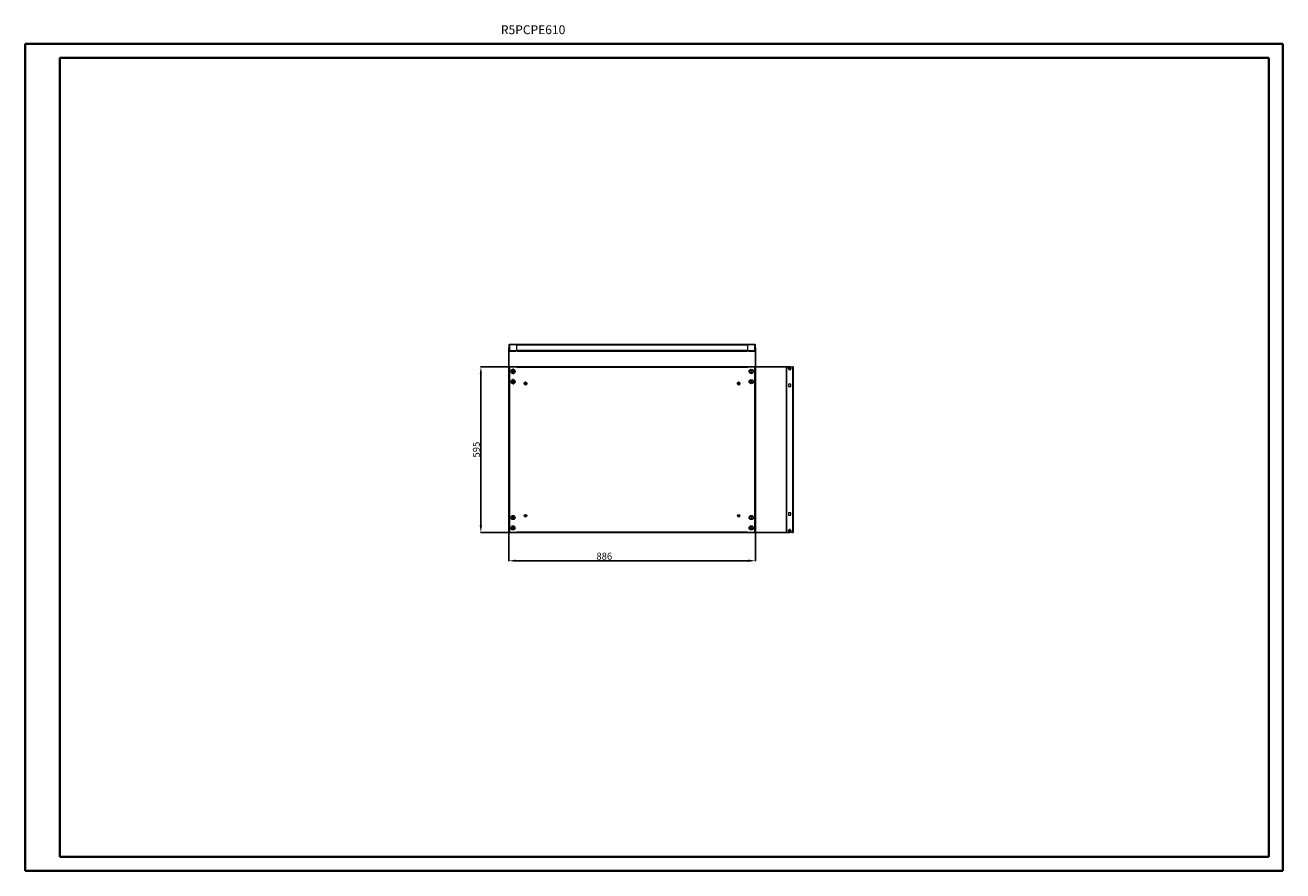
# Model space of a CAD drawing. Units: millimetres. Extents: x 2 to 4522, y 1 to 3039.
import ezdxf

# ---------------------------------------------------------------- set-up
doc = ezdxf.new("R2010")
doc.units = ezdxf.units.MM
doc.layers.add('2', color=7, linetype='Continuous')
doc.styles.add('SLDTEXTSTYLE0', font='TXT', dxfattribs={"width": 0.75})
doc.dimstyles.new('ISO-25', dxfattribs={"dimtxt": 2.5, "dimasz": 2.5, "dimexe": 1.25, "dimexo": 0.625, "dimtad": 1, "dimtxsty": 'Standard', "dimcen": 2.5, "dimadec": 0, "dimazin": 0, "dimtfac": 1, "dimtmove": 0, "dimatfit": 3, "dimfxl": 1, "dimarcsym": 0})

# ---------------------------------------------------------------- blocks, each defined once
blk = doc.blocks.new('SW_CENTERMARKSYMBOL_0')
at = {"color": 0, "linetype": 'Continuous', "lineweight": 0}
for p, q in [((-1, 0), (-1.4, 0)), ((0, 0), (-0.5, 0)), ((0, 1), (0, 1.4)), ((0, 0), (0, 0.5)), ((0, 0), (0, -0.5)), ((0, 0), (0.5, 0)), ((1, 0), (1.4, 0)), ((0, -1), (0, -1.4))]:
    blk.add_line(p, q, dxfattribs=at)
blk = doc.blocks.new('SW_CENTERMARKSYMBOL_1')
at = {"color": 0, "linetype": 'Continuous', "lineweight": 0}
for p, q in [((-1, 0), (-1.4, 0)), ((0, 0), (-0.5, 0)), ((0, 1), (0, 1.4)), ((0, 0), (0, 0.5)), ((0, 0), (0, -0.5)), ((0, 0), (0.5, 0)), ((1, 0), (1.4, 0)), ((0, -1), (0, -1.4))]:
    blk.add_line(p, q, dxfattribs=at)
blk = doc.blocks.new('SW_CENTERMARKSYMBOL_2')
at = {"color": 0, "linetype": 'Continuous', "lineweight": 0}
for p, q in [((-1, 0), (-1.4, 0)), ((0, 0), (-0.5, 0)), ((0, 1), (0, 1.4)), ((0, 0), (0, 0.5)), ((0, 0), (0, -0.5)), ((0, 0), (0.5, 0)), ((1, 0), (1.4, 0)), ((0, -1), (0, -1.4))]:
    blk.add_line(p, q, dxfattribs=at)
blk = doc.blocks.new('SW_CENTERMARKSYMBOL_3')
at = {"color": 0, "linetype": 'Continuous', "lineweight": 0}
for p, q in [((-1, 0), (-1.4, 0)), ((0, 0), (-0.5, 0)), ((0, 1), (0, 1.4)), ((0, 0), (0, 0.5)), ((0, 0), (0, -0.5)), ((0, 0), (0.5, 0)), ((1, 0), (1.4, 0)), ((0, -1), (0, -1.4))]:
    blk.add_line(p, q, dxfattribs=at)
blk = doc.blocks.new('SW_CENTERMARKSYMBOL_4')
at = {"color": 0, "linetype": 'Continuous', "lineweight": 0}
for p, q in [((-1, 0), (-1.4, 0)), ((0, 0), (-0.5, 0)), ((0, 1), (0, 1.4)), ((0, 0), (0, 0.5)), ((0, 0), (0, -0.5)), ((0, 0), (0.5, 0)), ((1, 0), (1.4, 0)), ((0, -1), (0, -1.4))]:
    blk.add_line(p, q, dxfattribs=at)
blk = doc.blocks.new('SW_CENTERMARKSYMBOL_5')
at = {"color": 0, "linetype": 'Continuous', "lineweight": 0}
for p, q in [((-1, 0), (-1.4, 0)), ((0, 0), (-0.5, 0)), ((0, 1), (0, 1.4)), ((0, 0), (0, 0.5)), ((0, 0), (0, -0.5)), ((0, 0), (0.5, 0)), ((1, 0), (1.4, 0)), ((0, -1), (0, -1.4))]:
    blk.add_line(p, q, dxfattribs=at)
blk = doc.blocks.new('SW_CENTERMARKSYMBOL_6')
at = {"color": 0, "linetype": 'Continuous', "lineweight": 0}
for p, q in [((-1, 0), (-1.4, 0)), ((0, 0), (-0.5, 0)), ((0, 1), (0, 1.4)), ((0, 0), (0, 0.5)), ((0, 0), (0, -0.5)), ((0, 0), (0.5, 0)), ((1, 0), (1.4, 0)), ((0, -1), (0, -1.4))]:
    blk.add_line(p, q, dxfattribs=at)
blk = doc.blocks.new('SW_CENTERMARKSYMBOL_7')
at = {"color": 0, "linetype": 'Continuous', "lineweight": 0}
for p, q in [((-1, 0), (-1.4, 0)), ((0, 0), (-0.5, 0)), ((0, 1), (0, 1.4)), ((0, 0), (0, 0.5)), ((0, 0), (0, -0.5)), ((0, 0), (0.5, 0)), ((1, 0), (1.4, 0)), ((0, -1), (0, -1.4))]:
    blk.add_line(p, q, dxfattribs=at)
blk = doc.blocks.new('SW_CENTERMARKSYMBOL_8')
at = {"color": 0, "linetype": 'Continuous', "lineweight": 0}
for p, q in [((-2.5, 0), (-3.5, 0)), ((0, 0), (-1.25, 0)), ((0, 2.5), (0, 3.5)), ((0, 0), (0, 1.25)), ((0, 0), (0, -1.25)), ((0, 0), (1.25, 0)), ((2.5, 0), (3.5, 0)), ((0, -2.5), (0, -3.5))]:
    blk.add_line(p, q, dxfattribs=at)
blk = doc.blocks.new('SW_CENTERMARKSYMBOL_9')
at = {"color": 0, "linetype": 'Continuous', "lineweight": 0}
for p, q in [((-2.5, 0), (-3.5, 0)), ((0, 0), (-1.25, 0)), ((0, 2.5), (0, 3.5)), ((0, 0), (0, 1.25)), ((0, 0), (0, -1.25)), ((0, 0), (1.25, 0)), ((2.5, 0), (3.5, 0)), ((0, -2.5), (0, -3.5))]:
    blk.add_line(p, q, dxfattribs=at)
blk = doc.blocks.new('SW_CENTERMARKSYMBOL_10')
at = {"color": 0, "linetype": 'Continuous', "lineweight": 0}
for p, q in [((-2.5, 0), (-5, 0)), ((0, 0), (-1.25, 0)), ((0, 2.5), (0, 5)), ((0, 0), (0, 1.25)), ((0, 0), (0, -1.25)), ((0, 0), (1.25, 0)), ((2.5, 0), (5, 0)), ((0, -2.5), (0, -5))]:
    blk.add_line(p, q, dxfattribs=at)
blk = doc.blocks.new('SW_CENTERMARKSYMBOL_11')
at = {"color": 0, "linetype": 'Continuous', "lineweight": 0}
for p, q in [((-2.5, 0), (-5, 0)), ((0, 0), (-1.25, 0)), ((0, 2.5), (0, 5)), ((0, 0), (0, 1.25)), ((0, 0), (0, -1.25)), ((0, 0), (1.25, 0)), ((2.5, 0), (5, 0)), ((0, -2.5), (0, -5))]:
    blk.add_line(p, q, dxfattribs=at)
blk = doc.blocks.new('SW_CENTERMARKSYMBOL_12')
at = {"color": 0, "linetype": 'Continuous', "lineweight": 0}
for p, q in [((-2.5, 0), (-3.25, 0)), ((0, 0), (-1.25, 0)), ((0, 2.5), (0, 3.25)), ((0, 0), (0, 1.25)), ((0, 0), (0, -1.25)), ((0, 0), (1.25, 0)), ((2.5, 0), (3.25, 0)), ((0, -2.5), (0, -3.25))]:
    blk.add_line(p, q, dxfattribs=at)
blk = doc.blocks.new('SW_CENTERMARKSYMBOL_13')
at = {"color": 0, "linetype": 'Continuous', "lineweight": 0}
for p, q in [((-2.5, 0), (-3.25, 0)), ((0, 0), (-1.25, 0)), ((0, 2.5), (0, 3.25)), ((0, 0), (0, 1.25)), ((0, 0), (0, -1.25)), ((0, 0), (1.25, 0)), ((2.5, 0), (3.25, 0)), ((0, -2.5), (0, -3.25))]:
    blk.add_line(p, q, dxfattribs=at)
blk = doc.blocks.new('*D21')
at = {"layer": '2', "color": 0, "linetype": 'ByBlock', "lineweight": -2}
for p, q in [((1740, 1879.2), (1740, 1113.5)), ((2626, 1879.2), (2626, 1113.5)), ((1765, 1114.8), (2601, 1114.8))]:
    blk.add_line(p, q, dxfattribs=at)
at = {"layer": '2', "color": 0, "linetype": 'ByBlock'}
for points in [[(1765, 1118.9), (1765, 1110.6), (1740, 1114.8)], [(2601, 1118.9), (2601, 1110.6), (2626, 1114.8)]]:
    blk.add_solid(points, dxfattribs=at)
at = {"layer": 'Defpoints', "color": 0, "linetype": 'ByBlock'}
for p in [(1740, 1879.8), (2626, 1879.8), (2626, 1114.8)]:
    blk.add_point(p, dxfattribs=at)
at = {"layer": '2', "color": 0, "linetype": 'ByBlock', "insert": (2083, 1127.9), "char_height": 25, "attachment_point": 5}
blk.add_mtext('886', dxfattribs=at)
blk = doc.blocks.new('*D22')
at = {"layer": '2', "color": 0, "linetype": 'ByBlock', "lineweight": -2}
for p, q in [((2752.4, 1811.4), (1638.2, 1811.4)), ((1639.5, 1786.4), (1639.5, 1241.4)), ((2750.4, 1216.4), (1638.2, 1216.4))]:
    blk.add_line(p, q, dxfattribs=at)
at = {"layer": '2', "color": 0, "linetype": 'ByBlock'}
for points in [[(1635.3, 1786.4), (1643.7, 1786.4), (1639.5, 1811.4)], [(1635.3, 1241.4), (1643.7, 1241.4), (1639.5, 1216.4)]]:
    blk.add_solid(points, dxfattribs=at)
at = {"layer": 'Defpoints', "color": 0, "linetype": 'ByBlock'}
for p in [(2753.1, 1811.4), (1639.5, 1216.4), (2751, 1216.4)]:
    blk.add_point(p, dxfattribs=at)
at = {"layer": '2', "color": 0, "linetype": 'ByBlock', "insert": (1626.4, 1513.9), "char_height": 25, "attachment_point": 5, "rotation": 90}
blk.add_mtext('595', dxfattribs=at)

msp = doc.modelspace()

# ---------------------------------------------------------------- linework, layer by layer
at = {"color": 0, "linetype": 'Continuous', "lineweight": 40}
for p, q in [((1.839, 0.973), (1.839, 2970.973)), ((1.839, 2970.973), (4521.566, 2970.973)), ((4521.566, 0.973), (4521.566, 2970.973)), ((126.839, 50.973), (126.839, 2920.973)), ((126.839, 2920.973), (4471.566, 2920.973)), ((4471.566, 50.973), (4471.566, 2920.973)), ((126.839, 50.973), (4471.566, 50.973)), ((1.839, 0.973), (4521.566, 0.973))]:
    msp.add_line(p, q, dxfattribs=at)
at = {"color": 7, "linetype": 'Continuous', "lineweight": 15}
for p, q in [((1740.008, 1889.831), (1740.008, 1869.851)), ((1742.508, 1889.831), (1742.508, 1869.851)), ((1742.518, 1892.341), (1768.508, 1892.341)), ((1768.508, 1889.841), (1742.518, 1889.841)), ((1742.518, 1869.841), (1765.008, 1869.841)), ((1742.518, 1867.341), (1765.008, 1867.341)), ((1765.008, 1869.841), (1765.008, 1867.341)), ((1768.508, 1892.341), (2597.508, 1892.341)), ((1768.508, 1892.341), (1768.508, 1890.054)), ((1768.508, 1890.054), (1768.508, 1889.831)), ((1768.508, 1889.831), (2597.508, 1889.831)), ((1768.508, 1869.851), (1768.508, 1889.831)), ((1768.508, 1869.851), (1768.508, 1867.341)), ((2597.508, 1869.851), (1768.508, 1869.851)), ((1768.508, 1867.341), (2597.508, 1867.341)), ((2597.508, 1892.341), (2623.498, 1892.341)), ((2597.508, 1890.054), (2597.508, 1892.341)), ((2597.508, 1890.054), (2597.508, 1889.831)), ((2623.498, 1889.841), (2597.508, 1889.841)), ((2597.508, 1889.831), (2597.508, 1869.851)), ((2597.508, 1867.341), (2597.508, 1869.851)), ((2601.008, 1867.341), (2601.008, 1869.841)), ((2601.008, 1869.841), (2623.498, 1869.841)), ((2601.008, 1867.341), (2623.498, 1867.341)), ((2623.508, 1869.851), (2623.508, 1889.831)), ((2626.008, 1869.851), (2626.008, 1889.831)), ((1740.008, 1811.359), (1740.008, 1216.359)), ((1742.518, 1811.359), (1740.008, 1811.359)), ((1742.518, 1811.359), (1742.518, 1216.359)), ((1768.508, 1811.359), (1742.518, 1811.359)), ((2597.508, 1811.369), (1768.508, 1811.369)), ((1768.508, 1811.359), (1768.508, 1811.369)), ((1768.508, 1808.859), (1768.508, 1811.359)), ((2597.508, 1808.859), (1768.508, 1808.859)), ((2597.508, 1811.359), (2597.508, 1811.369)), ((2597.508, 1811.359), (2597.508, 1808.859)), ((2623.498, 1811.359), (2597.508, 1811.359)), ((2623.498, 1216.359), (2623.498, 1811.359)), ((2626.008, 1811.359), (2623.498, 1811.359)), ((2626.008, 1216.359), (2626.008, 1811.359)), ((2739.378, 1811.359), (2736.868, 1811.359)), ((2736.868, 1811.359), (2736.868, 1216.359)), ((2739.378, 1216.359), (2739.378, 1811.359)), ((2739.378, 1811.359), (2759.358, 1811.359)), ((2759.358, 1811.359), (2759.358, 1216.359)), ((2761.868, 1811.359), (2759.358, 1811.359)), ((2761.868, 1811.359), (2761.868, 1216.359)), ((1754.508, 1799.359), (1757.508, 1799.359)), ((1757.508, 1790.359), (1754.508, 1790.359)), ((2608.508, 1799.359), (2611.508, 1799.359)), ((2611.508, 1790.359), (2608.508, 1790.359)), ((1754.508, 1762.359), (1757.508, 1762.359)), ((1757.508, 1753.359), (1754.508, 1753.359)), ((2608.508, 1762.359), (2611.508, 1762.359)), ((2611.508, 1753.359), (2608.508, 1753.359)), ((2744.868, 1749.359), (2744.868, 1740.359)), ((2753.868, 1749.359), (2744.868, 1749.359)), ((2744.868, 1740.359), (2753.868, 1740.359)), ((2753.868, 1740.359), (2753.868, 1749.359)), ((1754.508, 1274.359), (1757.508, 1274.359)), ((2608.508, 1274.359), (2611.508, 1274.359)), ((2753.868, 1287.359), (2744.868, 1287.359)), ((2744.868, 1287.359), (2744.868, 1278.359)), ((2744.868, 1278.359), (2753.868, 1278.359)), ((2753.868, 1278.359), (2753.868, 1287.359)), ((1757.508, 1265.359), (1754.508, 1265.359)), ((1754.508, 1237.359), (1757.508, 1237.359)), ((1757.508, 1228.359), (1754.508, 1228.359)), ((2611.508, 1265.359), (2608.508, 1265.359)), ((2608.508, 1237.359), (2611.508, 1237.359)), ((2611.508, 1228.359), (2608.508, 1228.359)), ((1740.008, 1216.359), (1742.518, 1216.359)), ((1742.518, 1216.359), (1768.508, 1216.359)), ((1768.508, 1218.859), (2597.508, 1218.859)), ((1768.508, 1216.359), (1768.508, 1218.859)), ((1768.508, 1216.359), (1768.508, 1216.349)), ((1768.508, 1216.349), (2597.508, 1216.349)), ((2597.508, 1218.859), (2597.508, 1216.359)), ((2597.508, 1216.359), (2623.498, 1216.359)), ((2597.508, 1216.359), (2597.508, 1216.349)), ((2623.498, 1216.359), (2626.008, 1216.359)), ((2736.868, 1216.359), (2739.378, 1216.359)), ((2759.358, 1216.359), (2739.378, 1216.359)), ((2759.358, 1216.359), (2761.868, 1216.359))]:
    msp.add_line(p, q, dxfattribs=at)
for centre, radius in [((2749.368, 1804.859), 4), ((1755.008, 1794.859), 7.5), ((1755.008, 1757.859), 7.5), ((2611.008, 1794.859), 7.5), ((2611.008, 1757.859), 7.5), ((1800.008, 1751.359), 4.5), ((2566.008, 1751.359), 4.5), ((1755.008, 1269.859), 7.5), ((1800.008, 1276.359), 4.5), ((2566.008, 1276.359), 4.5), ((2611.008, 1269.859), 7.5), ((1755.008, 1232.859), 7.5), ((2611.008, 1232.859), 7.5), ((2749.368, 1222.859), 4)]:
    msp.add_circle(centre, radius, dxfattribs=at)
for centre, radius, start, end in [((1742.518, 1889.831), 2.51, 90, 180), ((1742.518, 1869.851), 2.51, 180, 270), ((1742.518, 1889.831), 0.01, 90, 180), ((1742.518, 1869.851), 0.01, 180, 270), ((2623.498, 1889.831), 2.51, 0, 90), ((2623.498, 1889.831), 0.01, 0, 90), ((2623.498, 1869.851), 2.51, 270, 0), ((2623.498, 1869.851), 0.01, 270, 0), ((1754.508, 1794.859), 4.5, 90, 270), ((1757.508, 1794.859), 4.5, 270, 90), ((2608.508, 1794.859), 4.5, 90, 270), ((2611.508, 1794.859), 4.5, 270, 90), ((1754.508, 1757.859), 4.5, 90, 270), ((1757.508, 1757.859), 4.5, 270, 90), ((2608.508, 1757.859), 4.5, 90, 270), ((2611.508, 1757.859), 4.5, 270, 90), ((1754.508, 1269.859), 4.5, 90, 270), ((1757.508, 1269.859), 4.5, 270, 90), ((2608.508, 1269.859), 4.5, 90, 270), ((2611.508, 1269.859), 4.5, 270, 90), ((1754.508, 1232.859), 4.5, 90, 270), ((1757.508, 1232.859), 4.5, 270, 90), ((2608.508, 1232.859), 4.5, 90, 270), ((2611.508, 1232.859), 4.5, 270, 90)]:
    msp.add_arc(centre, radius, start, end, dxfattribs=at)

# ---------------------------------------------------------------- block references
at = {"color": 7, "linetype": 'Continuous', "lineweight": 0, "xscale": 2, "yscale": 2, "zscale": 2}
for name, p in [('SW_CENTERMARKSYMBOL_13', (2749.368, 1804.859)), ('SW_CENTERMARKSYMBOL_11', (1755.008, 1794.859)), ('SW_CENTERMARKSYMBOL_10', (1755.008, 1757.859)), ('SW_CENTERMARKSYMBOL_6', (2611.008, 1794.859)), ('SW_CENTERMARKSYMBOL_9', (1800.008, 1751.359)), ('SW_CENTERMARKSYMBOL_8', (2566.008, 1751.359)), ('SW_CENTERMARKSYMBOL_7', (2611.008, 1757.859)), ('SW_CENTERMARKSYMBOL_1', (1755.008, 1269.859)), ('SW_CENTERMARKSYMBOL_2', (1800.008, 1276.359)), ('SW_CENTERMARKSYMBOL_3', (2566.008, 1276.359)), ('SW_CENTERMARKSYMBOL_4', (2611.008, 1269.859)), ('SW_CENTERMARKSYMBOL_0', (1755.008, 1232.859)), ('SW_CENTERMARKSYMBOL_5', (2611.008, 1232.859)), ('SW_CENTERMARKSYMBOL_12', (2749.368, 1222.859))]:
    msp.add_blockref(name, p, dxfattribs=at)

# ---------------------------------------------------------------- texts
at = {"color": 0, "linetype": 'Continuous', "lineweight": 0, "insert": (1711.45, 3037.979), "char_height": 31.75, "attachment_point": 1, "style": 'SLDTEXTSTYLE0'}
msp.add_mtext('{\\C7;R5PCPE610}', dxfattribs=at)

# ---------------------------------------------------------------- dimensions: what is measured, and where the dimension line sits
at = {"layer": '2', "color": 4, "linetype": 'ByBlock'}
dim = msp.add_linear_dim(base=(2626.008, 1114.754), p1=(1740.008, 1879.841), p2=(2626.008, 1879.841), dimstyle='ISO-25', override={"dimtxt": 25, "dimasz": 25}, dxfattribs=at)
dim.commit()
dim.dimension.update_dxf_attribs({"geometry": '*D21', "text_midpoint": (2083.008, 1114.754), "dimtype": 160})
dim = msp.add_linear_dim(base=(1639.491, 1216.359), p1=(2753.065, 1811.359), p2=(2751.01, 1216.359), angle=270, dimstyle='ISO-25', override={"dimtxt": 25, "dimasz": 25}, dxfattribs=at)
dim.commit()
dim.dimension.update_dxf_attribs({"geometry": '*D22', "text_midpoint": (1639.491, 1513.859), "dimtype": 160})

doc.saveas('drawing.dxf')
